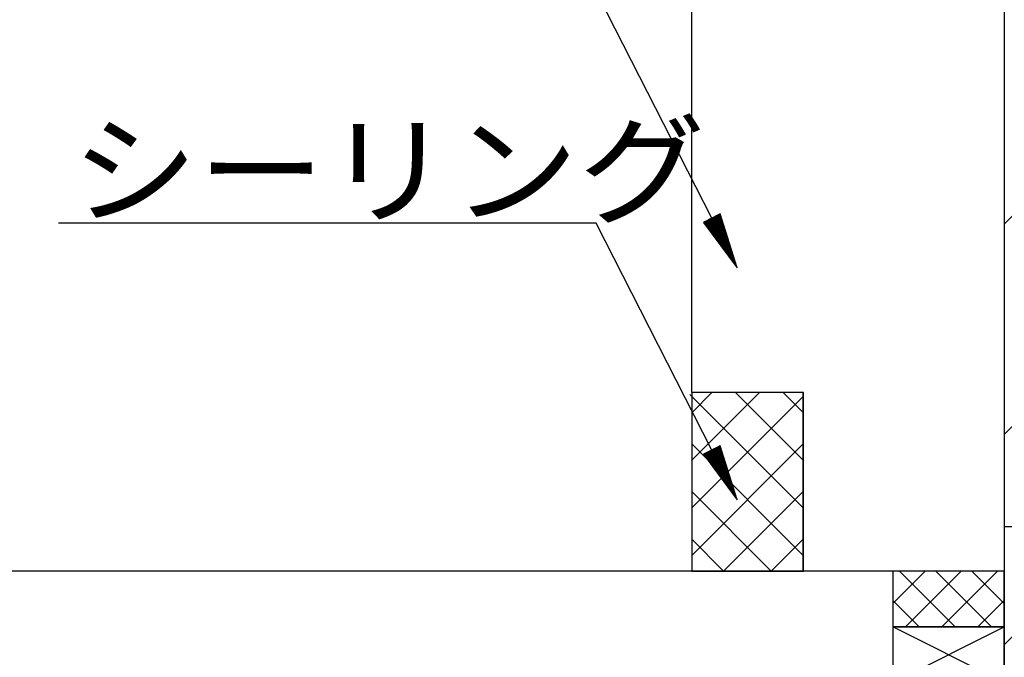
# Model space of a CAD drawing. Extents: x 53 to 2706, y 38 to 1743.
# Drawn here: x 283 to 415, y 1496 to 1582 of the extents above; entities that cross this region are included whole.
import ezdxf

# ---------------------------------------------------------------- set-up
doc = ezdxf.new("R2010")
doc.units = 0
doc.header["$LTSCALE"] = 6
doc.header["$MEASUREMENT"] = 0
doc.linetypes.add('DASHED2', pattern=[10, 4, -6])
doc.linetypes.add('PHANTOM', pattern=[16, 5, -3, 1, -3, 1, -3])
for name, color, linetype in [('0-1AL', 7, 'CONTINUOUS'), ('0-2SUNPO', 7, 'CONTINUOUS'), ('0-5FUKUSIZA', 7, 'CONTINUOUS'), ('0-7KUTAI', 7, 'CONTINUOUS'), ('0-8SASH', 7, 'CONTINUOUS'), ('0-C', 7, 'CONTINUOUS')]:
    doc.layers.add(name, color=color, linetype=linetype)
doc.styles.get("Standard").update_dxf_attribs({"font": 'txt.shx'})

msp = doc.modelspace()

# ---------------------------------------------------------------- linework, layer by layer
at = {"layer": '0-1AL', "color": 5, "linetype": 'CONTINUOUS'}
for q in [(125.45, 1507.56), (400.45, 1492.56)]:
    msp.add_line((400.45, 1507.56), q, dxfattribs=at)
at = {"layer": '0-2SUNPO', "color": 7, "linetype": 'CONTINUOUS'}
for p, q in [((376.12, 1555.02), (360.56, 1585.52)), ((360.56, 1554.33), (288.25, 1554.33)), ((376.12, 1523.83), (360.56, 1554.33)), ((377.6, 1554.42), (375.02, 1554.42)), ((377.58, 1554.47), (375.04, 1554.47)), ((377.61, 1554.37), (375.06, 1554.37)), ((377.63, 1554.32), (375.1, 1554.32)), ((377.57, 1554.52), (375.14, 1554.52)), ((377.55, 1554.57), (375.24, 1554.57)), ((377.53, 1554.62), (375.34, 1554.62)), ((377.52, 1554.67), (375.44, 1554.67)), ((377.5, 1554.72), (375.53, 1554.72)), ((377.49, 1554.77), (375.63, 1554.77)), ((377.47, 1554.82), (375.73, 1554.82)), ((377.45, 1554.87), (375.83, 1554.87)), ((377.44, 1554.92), (375.93, 1554.92)), ((377.42, 1554.97), (376.02, 1554.97)), ((377.41, 1555.02), (376.12, 1555.02)), ((377.39, 1555.07), (376.22, 1555.07)), ((377.38, 1555.12), (376.32, 1555.12)), ((377.36, 1555.17), (376.42, 1555.17)), ((377.34, 1555.22), (376.51, 1555.22)), ((377.33, 1555.27), (376.61, 1555.27)), ((377.31, 1555.32), (376.71, 1555.32)), ((377.3, 1555.37), (376.81, 1555.37)), ((377.28, 1555.42), (376.91, 1555.42)), ((377.26, 1555.47), (377, 1555.47)), ((377.25, 1555.52), (377.1, 1555.52)), ((377.23, 1555.57), (377.2, 1555.57)), ((377.64, 1554.27), (375.13, 1554.27)), ((377.66, 1554.22), (375.17, 1554.22)), ((377.68, 1554.17), (375.21, 1554.17)), ((377.69, 1554.12), (375.24, 1554.12)), ((377.71, 1554.07), (375.28, 1554.07)), ((377.72, 1554.02), (375.32, 1554.02)), ((377.74, 1553.97), (375.36, 1553.97)), ((377.76, 1553.92), (375.39, 1553.92)), ((377.77, 1553.87), (375.43, 1553.87)), ((377.79, 1553.82), (375.47, 1553.82)), ((377.8, 1553.77), (375.5, 1553.77)), ((377.82, 1553.72), (375.54, 1553.72)), ((377.83, 1553.67), (375.58, 1553.67)), ((377.85, 1553.62), (375.61, 1553.62)), ((377.87, 1553.57), (375.65, 1553.57)), ((377.88, 1553.52), (375.69, 1553.52)), ((377.9, 1553.47), (375.73, 1553.47)), ((377.91, 1553.42), (375.76, 1553.42)), ((377.93, 1553.37), (375.8, 1553.37)), ((377.95, 1553.32), (375.84, 1553.32)), ((377.96, 1553.27), (375.87, 1553.27)), ((377.98, 1553.22), (375.91, 1553.22)), ((377.99, 1553.17), (375.95, 1553.17)), ((378.01, 1553.12), (375.98, 1553.12)), ((378.02, 1553.07), (376.02, 1553.07)), ((378.04, 1553.02), (376.06, 1553.02)), ((378.06, 1552.97), (376.1, 1552.97)), ((378.07, 1552.92), (376.13, 1552.92)), ((378.09, 1552.87), (376.17, 1552.87)), ((378.1, 1552.82), (376.21, 1552.82)), ((378.12, 1552.77), (376.24, 1552.77)), ((378.14, 1552.72), (376.28, 1552.72)), ((378.15, 1552.67), (376.32, 1552.67)), ((378.17, 1552.62), (376.35, 1552.62)), ((378.18, 1552.57), (376.39, 1552.57)), ((378.2, 1552.52), (376.43, 1552.52)), ((378.21, 1552.47), (376.47, 1552.47)), ((378.23, 1552.42), (376.5, 1552.42)), ((378.25, 1552.37), (376.54, 1552.37)), ((378.26, 1552.32), (376.58, 1552.32)), ((378.28, 1552.27), (376.61, 1552.27)), ((378.29, 1552.22), (376.65, 1552.22)), ((378.31, 1552.17), (376.69, 1552.17)), ((378.33, 1552.12), (376.72, 1552.12)), ((378.34, 1552.07), (376.76, 1552.07)), ((378.36, 1552.02), (376.8, 1552.02)), ((378.37, 1551.97), (376.84, 1551.97)), ((378.39, 1551.92), (376.87, 1551.92)), ((378.4, 1551.87), (376.91, 1551.87)), ((378.42, 1551.82), (376.95, 1551.82)), ((378.44, 1551.77), (376.98, 1551.77)), ((378.45, 1551.72), (377.02, 1551.72)), ((378.47, 1551.67), (377.06, 1551.67)), ((378.48, 1551.62), (377.09, 1551.62)), ((378.5, 1551.57), (377.13, 1551.57)), ((378.52, 1551.52), (377.17, 1551.52)), ((378.53, 1551.47), (377.2, 1551.47)), ((378.55, 1551.42), (377.24, 1551.42)), ((378.56, 1551.37), (377.28, 1551.37)), ((378.58, 1551.32), (377.32, 1551.32)), ((378.59, 1551.27), (377.35, 1551.27)), ((378.61, 1551.22), (377.39, 1551.22)), ((378.63, 1551.17), (377.43, 1551.17)), ((378.64, 1551.12), (377.46, 1551.12)), ((378.66, 1551.07), (377.5, 1551.07)), ((378.67, 1551.02), (377.54, 1551.02)), ((378.69, 1550.97), (377.57, 1550.97)), ((378.71, 1550.92), (377.61, 1550.92)), ((378.72, 1550.87), (377.65, 1550.87)), ((378.74, 1550.82), (377.69, 1550.82)), ((378.75, 1550.77), (377.72, 1550.77)), ((378.77, 1550.72), (377.76, 1550.72)), ((378.78, 1550.67), (377.8, 1550.67)), ((378.8, 1550.62), (377.83, 1550.62)), ((378.82, 1550.57), (377.87, 1550.57)), ((378.83, 1550.52), (377.91, 1550.52)), ((378.85, 1550.47), (377.94, 1550.47)), ((378.86, 1550.42), (377.98, 1550.42)), ((378.88, 1550.37), (378.02, 1550.37)), ((378.9, 1550.32), (378.06, 1550.32)), ((378.91, 1550.27), (378.09, 1550.27)), ((378.93, 1550.22), (378.13, 1550.22)), ((378.94, 1550.17), (378.17, 1550.17)), ((378.96, 1550.12), (378.2, 1550.12)), ((378.97, 1550.07), (378.24, 1550.07)), ((378.99, 1550.02), (378.28, 1550.02)), ((379.01, 1549.97), (378.31, 1549.97)), ((379.02, 1549.92), (378.35, 1549.92)), ((379.04, 1549.87), (378.39, 1549.87)), ((379.05, 1549.82), (378.43, 1549.82)), ((379.07, 1549.77), (378.46, 1549.77)), ((379.09, 1549.72), (378.5, 1549.72)), ((379.1, 1549.67), (378.54, 1549.67)), ((379.12, 1549.62), (378.57, 1549.62)), ((379.13, 1549.57), (378.61, 1549.57)), ((379.15, 1549.52), (378.65, 1549.52)), ((379.16, 1549.47), (378.68, 1549.47)), ((379.18, 1549.42), (378.72, 1549.42)), ((379.2, 1549.37), (378.76, 1549.37)), ((379.21, 1549.32), (378.8, 1549.32)), ((379.23, 1549.27), (378.83, 1549.27)), ((379.24, 1549.22), (378.87, 1549.22)), ((379.26, 1549.17), (378.91, 1549.17)), ((379.27, 1549.12), (378.94, 1549.12)), ((379.29, 1549.07), (378.98, 1549.07)), ((379.31, 1549.02), (379.02, 1549.02)), ((379.32, 1548.97), (379.05, 1548.97)), ((379.34, 1548.92), (379.09, 1548.92)), ((379.35, 1548.87), (379.13, 1548.87)), ((379.37, 1548.82), (379.17, 1548.82)), ((379.39, 1548.77), (379.2, 1548.77)), ((379.4, 1548.72), (379.24, 1548.72)), ((379.42, 1548.67), (379.28, 1548.67)), ((379.43, 1548.62), (379.31, 1548.62)), ((379.45, 1548.57), (379.35, 1548.57)), ((379.46, 1548.52), (379.39, 1548.52)), ((379.48, 1548.47), (379.42, 1548.47)), ((379.5, 1548.42), (379.46, 1548.42)), ((379.51, 1548.37), (379.5, 1548.37)), ((377.39, 1523.88), (376.22, 1523.88)), ((377.38, 1523.93), (376.32, 1523.93)), ((377.36, 1523.98), (376.42, 1523.98)), ((377.34, 1524.03), (376.51, 1524.03)), ((377.33, 1524.08), (376.61, 1524.08)), ((377.31, 1524.13), (376.71, 1524.13)), ((377.3, 1524.18), (376.81, 1524.18)), ((377.28, 1524.23), (376.91, 1524.23)), ((377.26, 1524.28), (377, 1524.28)), ((377.25, 1524.33), (377.1, 1524.33)), ((377.23, 1524.38), (377.2, 1524.38)), ((377.6, 1523.23), (375.02, 1523.23)), ((377.58, 1523.28), (375.04, 1523.28)), ((377.61, 1523.18), (375.06, 1523.18)), ((377.63, 1523.13), (375.1, 1523.13)), ((377.64, 1523.08), (375.13, 1523.08)), ((377.57, 1523.33), (375.14, 1523.33)), ((377.66, 1523.03), (375.17, 1523.03)), ((377.68, 1522.98), (375.21, 1522.98)), ((377.55, 1523.38), (375.24, 1523.38)), ((377.69, 1522.93), (375.24, 1522.93)), ((377.71, 1522.88), (375.28, 1522.88)), ((377.72, 1522.83), (375.32, 1522.83)), ((377.53, 1523.43), (375.34, 1523.43)), ((377.74, 1522.78), (375.36, 1522.78)), ((377.76, 1522.73), (375.39, 1522.73)), ((377.77, 1522.68), (375.43, 1522.68)), ((377.52, 1523.48), (375.44, 1523.48)), ((377.79, 1522.63), (375.47, 1522.63)), ((377.8, 1522.58), (375.5, 1522.58)), ((377.5, 1523.53), (375.53, 1523.53)), ((377.49, 1523.58), (375.63, 1523.58)), ((377.47, 1523.63), (375.73, 1523.63)), ((377.45, 1523.68), (375.83, 1523.68)), ((377.44, 1523.73), (375.93, 1523.73)), ((377.42, 1523.78), (376.02, 1523.78)), ((377.41, 1523.83), (376.12, 1523.83)), ((377.82, 1522.53), (375.54, 1522.53)), ((377.83, 1522.48), (375.58, 1522.48)), ((377.85, 1522.43), (375.61, 1522.43)), ((377.87, 1522.38), (375.65, 1522.38)), ((377.88, 1522.33), (375.69, 1522.33)), ((377.9, 1522.28), (375.73, 1522.28)), ((377.91, 1522.23), (375.76, 1522.23)), ((377.93, 1522.18), (375.8, 1522.18)), ((377.95, 1522.13), (375.84, 1522.13)), ((377.96, 1522.08), (375.87, 1522.08)), ((377.98, 1522.03), (375.91, 1522.03)), ((377.99, 1521.98), (375.95, 1521.98)), ((378.01, 1521.93), (375.98, 1521.93)), ((378.02, 1521.88), (376.02, 1521.88)), ((378.04, 1521.83), (376.06, 1521.83)), ((378.06, 1521.78), (376.1, 1521.78)), ((378.07, 1521.73), (376.13, 1521.73)), ((378.09, 1521.68), (376.17, 1521.68)), ((378.1, 1521.63), (376.21, 1521.63)), ((378.12, 1521.58), (376.24, 1521.58)), ((378.14, 1521.53), (376.28, 1521.53)), ((378.15, 1521.48), (376.32, 1521.48)), ((378.17, 1521.43), (376.35, 1521.43)), ((378.18, 1521.38), (376.39, 1521.38)), ((378.2, 1521.33), (376.43, 1521.33)), ((378.21, 1521.28), (376.47, 1521.28)), ((378.23, 1521.23), (376.5, 1521.23)), ((378.25, 1521.18), (376.54, 1521.18)), ((378.26, 1521.13), (376.58, 1521.13)), ((378.28, 1521.08), (376.61, 1521.08)), ((378.29, 1521.03), (376.65, 1521.03)), ((378.31, 1520.98), (376.69, 1520.98)), ((378.33, 1520.93), (376.72, 1520.93)), ((378.34, 1520.88), (376.76, 1520.88)), ((378.36, 1520.83), (376.8, 1520.83)), ((378.37, 1520.78), (376.84, 1520.78)), ((378.39, 1520.73), (376.87, 1520.73)), ((378.4, 1520.68), (376.91, 1520.68)), ((378.42, 1520.63), (376.95, 1520.63)), ((378.44, 1520.58), (376.98, 1520.58)), ((378.45, 1520.53), (377.02, 1520.53)), ((378.47, 1520.48), (377.06, 1520.48)), ((378.48, 1520.43), (377.09, 1520.43)), ((378.5, 1520.38), (377.13, 1520.38)), ((378.52, 1520.33), (377.17, 1520.33)), ((378.53, 1520.28), (377.2, 1520.28)), ((378.55, 1520.23), (377.24, 1520.23)), ((378.56, 1520.18), (377.28, 1520.18)), ((378.58, 1520.13), (377.32, 1520.13)), ((378.59, 1520.08), (377.35, 1520.08)), ((378.61, 1520.03), (377.39, 1520.03)), ((378.63, 1519.98), (377.43, 1519.98)), ((378.64, 1519.93), (377.46, 1519.93)), ((378.66, 1519.88), (377.5, 1519.88)), ((378.67, 1519.83), (377.54, 1519.83)), ((378.69, 1519.78), (377.57, 1519.78)), ((378.71, 1519.73), (377.61, 1519.73)), ((378.72, 1519.68), (377.65, 1519.68)), ((378.74, 1519.63), (377.69, 1519.63)), ((378.75, 1519.58), (377.72, 1519.58)), ((378.77, 1519.53), (377.76, 1519.53)), ((378.78, 1519.48), (377.8, 1519.48)), ((378.8, 1519.43), (377.83, 1519.43)), ((378.82, 1519.38), (377.87, 1519.38)), ((378.83, 1519.33), (377.91, 1519.33)), ((378.85, 1519.28), (377.94, 1519.28)), ((378.86, 1519.23), (377.98, 1519.23)), ((378.88, 1519.18), (378.02, 1519.18)), ((378.9, 1519.13), (378.06, 1519.13)), ((378.91, 1519.08), (378.09, 1519.08)), ((378.93, 1519.03), (378.13, 1519.03)), ((378.94, 1518.98), (378.17, 1518.98)), ((378.96, 1518.93), (378.2, 1518.93)), ((378.97, 1518.88), (378.24, 1518.88)), ((378.99, 1518.83), (378.28, 1518.83)), ((379.01, 1518.78), (378.31, 1518.78)), ((379.02, 1518.73), (378.35, 1518.73)), ((379.04, 1518.68), (378.39, 1518.68)), ((379.05, 1518.63), (378.43, 1518.63)), ((379.07, 1518.58), (378.46, 1518.58)), ((379.09, 1518.53), (378.5, 1518.53)), ((379.1, 1518.48), (378.54, 1518.48)), ((379.12, 1518.43), (378.57, 1518.43)), ((379.13, 1518.38), (378.61, 1518.38)), ((379.15, 1518.33), (378.65, 1518.33)), ((379.16, 1518.28), (378.68, 1518.28)), ((379.18, 1518.23), (378.72, 1518.23)), ((379.2, 1518.18), (378.76, 1518.18)), ((379.21, 1518.13), (378.8, 1518.13)), ((379.23, 1518.08), (378.83, 1518.08)), ((379.24, 1518.03), (378.87, 1518.03)), ((379.26, 1517.98), (378.91, 1517.98)), ((379.27, 1517.93), (378.94, 1517.93)), ((379.29, 1517.88), (378.98, 1517.88)), ((379.31, 1517.83), (379.02, 1517.83)), ((379.32, 1517.78), (379.05, 1517.78)), ((379.34, 1517.73), (379.09, 1517.73)), ((379.35, 1517.68), (379.13, 1517.68)), ((379.37, 1517.63), (379.17, 1517.63)), ((379.39, 1517.58), (379.2, 1517.58)), ((379.4, 1517.53), (379.24, 1517.53)), ((379.42, 1517.48), (379.28, 1517.48)), ((379.43, 1517.43), (379.31, 1517.43)), ((379.45, 1517.38), (379.35, 1517.38)), ((379.46, 1517.33), (379.39, 1517.33)), ((379.48, 1517.28), (379.42, 1517.28)), ((379.5, 1517.23), (379.46, 1517.23)), ((379.51, 1517.18), (379.5, 1517.18))]:
    msp.add_line(p, q, dxfattribs=at)
for points in [[(377.23, 1555.59), (375, 1554.45), (379.52, 1548.34), (377.23, 1555.59)], [(377.23, 1524.4), (375, 1523.26), (379.52, 1517.15), (377.23, 1524.4)]]:
    msp.add_lwpolyline(points, dxfattribs=at)
at = {"layer": '0-5FUKUSIZA', "color": 3, "linetype": 'CONTINUOUS'}
for p, q in [((388.45, 1516.01), (373.16, 1531.31)), ((373.38, 1522.42), (382.52, 1531.56)), ((373.41, 1528.85), (376.12, 1531.56)), ((373.41, 1516.05), (388.45, 1531.09)), ((388.48, 1522.39), (379.3, 1531.56)), ((388.45, 1528.82), (385.7, 1531.56)), ((373.41, 1509.65), (388.45, 1524.69)), ((388.45, 1509.61), (373.41, 1524.65)), ((384.11, 1507.55), (373.41, 1518.25)), ((377.68, 1507.52), (388.45, 1518.29)), ((377.71, 1507.55), (373.41, 1511.85)), ((384.11, 1507.55), (388.45, 1511.89)), ((400.45, 1503.21), (404.8, 1507.56)), ((415.45, 1507.56), (400.45, 1507.56)), ((415.45, 1507.56), (400.45, 1507.56)), ((400.45, 1507.56), (400.45, 1500.06)), ((408.86, 1500.06), (401.36, 1507.56)), ((402.17, 1500.06), (409.67, 1507.56)), ((413.73, 1500.06), (406.23, 1507.56)), ((407.03, 1500.06), (414.53, 1507.56)), ((415.45, 1503.2), (411.09, 1507.56)), ((415.45, 1500.06), (415.45, 1507.56)), ((403.99, 1500.06), (400.45, 1503.61)), ((411.9, 1500.06), (415.45, 1503.61)), ((400.45, 1492.56), (415.45, 1500.06)), ((415.45, 1492.56), (400.45, 1500.06))]:
    msp.add_line(p, q, dxfattribs=at)
for points in [[(373.41, 1507.56), (388.45, 1507.56), (388.45, 1531.56), (373.41, 1531.56), (373.41, 1507.56)], [(388.45, 1507.56), (388.45, 1531.56), (373.41, 1531.56)], [(373.41, 1507.56), (388.41, 1507.56), (388.41, 1531.56), (373.41, 1531.56), (373.41, 1507.56), (388.41, 1507.56), (388.41, 1531.56), (373.41, 1531.56), (373.41, 1507.56)], [(415.45, 1507.56), (400.45, 1507.56), (400.45, 1500.06), (415.45, 1500.06), (415.45, 1507.56)], [(415.45, 1492.56), (415.45, 1500.06), (400.45, 1500.06), (415.45, 1500.06), (415.45, 1507.56)], [(415.45, 1500.06), (400.45, 1500.06), (400.45, 1492.56), (415.45, 1492.56), (415.45, 1500.06)], [(415.45, 1492.56), (415.45, 1500.06), (400.45, 1500.06), (400.45, 1492.56)]]:
    msp.add_lwpolyline(points, dxfattribs=at)
at = {"layer": '0-7KUTAI', "color": 6, "linetype": 'CONTINUOUS'}
msp.add_line((415.45, 1687.89), (415.45, 1412.75), dxfattribs=at)
msp.add_line((415.45, 1687.89), (415.45, 1412.75), dxfattribs=at)
at = {"layer": '0-7KUTAI', "color": 6, "linetype": 'PHANTOM'}
msp.add_lwpolyline([(521.01, 1447.56), (521.01, 1507.56), (421.45, 1507.56), (421.45, 1447.56), (415.45, 1447.56), (415.45, 1513.56), (421.45, 1513.56), (521.01, 1513.56), (527.01, 1513.56), (527.01, 1447.56), (521.01, 1447.56)], dxfattribs=at)
at = {"layer": '0-8SASH', "color": 109, "linetype": 'CONTINUOUS'}
msp.add_lwpolyline([(415.45, 1666.56), (415.45, 1531.56), (415.45, 1507.56), (388.45, 1507.56), (388.45, 1531.56), (373.45, 1531.56), (373.45, 1604.42), (340.45, 1604.42)], dxfattribs=at)
at = {"layer": '0-C', "color": 109, "linetype": 'DASHED2'}
for p, q in [((415.45, 1554.21), (527.01, 1665.78)), ((415.45, 1525.93), (527.01, 1637.49)), ((415.45, 1497.64), (527.01, 1609.21))]:
    msp.add_line(p, q, dxfattribs=at)

# ---------------------------------------------------------------- texts
at = {"layer": '0-2SUNPO', "color": 7, "lineweight": -3, "width": 1.053}
msp.add_text('シーリング', height=11.875, dxfattribs=at).set_placement((289.96, 1555.52))

doc.saveas('drawing.dxf')
